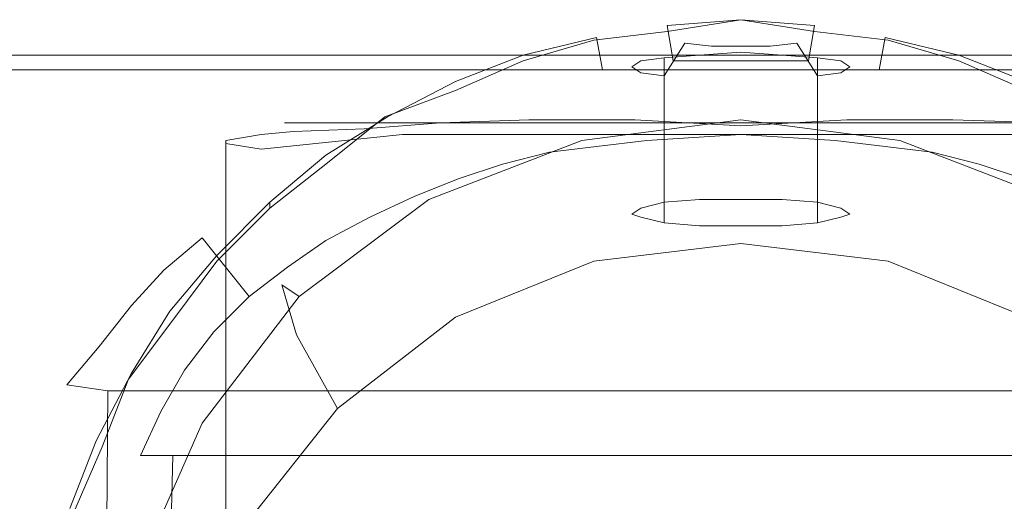
# Model space of a CAD drawing. Extents: x -108 to 108, y -162 to 0.
# Drawn here: x -24 to 9, y -48 to -32 of the extents above; entities that cross this region are included whole.
import ezdxf

# ---------------------------------------------------------------- set-up
doc = ezdxf.new("R2010")
doc.units = 0
doc.header["$LTSCALE"] = 500
doc.header["$MEASUREMENT"] = 0
doc.layers.add('CHROM', color=7, linetype='Continuous')

msp = doc.modelspace()

# ---------------------------------------------------------------- linework, layer by layer
at = {"layer": 'CHROM', "lineweight": 0}
for points, invisible_edges in [([(-2.5, -32.1, -21), (-4.9, -32.5, -21), (-5, -32.6, 31.8), (-2.5, -32.3, 31.9)], 11), ([(-2.3, -33.3, -22.2), (-4.7, -33.6, -22.2), (-4.9, -32.5, -21), (-2.5, -32.1, -21)], 13), ([(0, -31.9, -21), (-2.5, -32.1, -21), (-2.5, -32.3, 31.9), (0, -31.9, 32)], 10), ([(-2.4, -33.5, 32.6), (0, -33.1, 32.7), (0, -31.9, 32), (-2.5, -32.3, 31.9)], 15), ([(0, -33.1, -22.2), (-2.3, -33.3, -22.2), (-2.5, -32.1, -21), (0, -31.9, -21)], 13), ([(0, -31.9, 32), (2.5, -32.3, 31.9), (2.5, -32.1, -21), (0, -31.9, -21)], 10), ([(2.5, -32.3, 31.9), (0, -31.9, 32), (0, -33.1, 32.7), (2.4, -33.5, 32.6)], 15), ([(0, -31.9, -21), (2.5, -32.1, -21), (2.3, -33.3, -22.2), (0, -33.1, -22.2)], 13), ([(2.5, -32.1, -21), (4.9, -32.5, -21), (4.7, -33.6, -22.2), (2.3, -33.3, -22.2)], 13), ([(2.5, -32.3, 31.9), (5, -32.6, 31.8), (4.9, -32.5, -21), (2.5, -32.1, -21)], 14), ([(25, -32.4), (25, -32.4, -4.1), (-25, -32.4, -4.1), (-25, -32.4)], 15), ([(25, -32.4, -4.1), (25, -32.4, -8.3), (-25, -32.4, -8.3), (-25, -32.4, -4.1)], 15), ([(25, -32.4, -8.3), (25, -32.4, -12.5), (-25, -32.4, -12.5), (-25, -32.4, -8.3)], 15), ([(25, -32.4, -12.5), (25, -32.4, -16.7), (-25, -32.4, -16.7), (-25, -32.4, -12.5)], 15), ([(25, -32.4, -16.7), (25, -33.6, -20.6), (-25, -33.6, -20.6), (-25, -32.4, -16.7)], 13), ([(25, -33.1, 14.9), (25, -32.4, 11.3), (-25, -32.4, 11.3), (-25, -33.1, 14.9)], 15), ([(25, -32.4, 11.3), (25, -32.4, 7.5), (-25, -32.4, 7.5), (-25, -32.4, 11.3)], 15), ([(25, -32.4, 7.5), (25, -32.4, 3.7), (-25, -32.4, 3.7), (-25, -32.4, 7.5)], 15), ([(25, -32.4, 3.7), (25, -32.4), (-25, -32.4), (-25, -32.4, 3.7)], 15), ([(-4.8, -33.8, 32.6), (-2.4, -33.5, 32.6), (-2.5, -32.3, 31.9), (-5, -32.6, 31.8)], 15), ([(-3.4, -33.3, 48.8), (-3.7, -33.5, 50.2), (-2.7, -32.5, 50.4), (-2.5, -32.4, 49.3)], 14), ([(-2.6, -33.2, 47.6), (-3.4, -33.3, 48.8), (-2.5, -32.4, 49.3), (-1.9, -32.3, 48.4)], 14), ([(0, -32.5, 50.4), (0, -32.4, 49.7), (-2.5, -32.4, 49.3), (-2.7, -32.5, 50.4)], 15), ([(-1.4, -33.1, 46.8), (-2.6, -33.2, 47.6), (-1.9, -32.3, 48.4), (-1, -32.2, 47.8)], 14), ([(0, -32.4, 49.7), (0, -32.3, 49), (-1.9, -32.3, 48.4), (-2.5, -32.4, 49.3)], 15), ([(0, -32.3, 49), (0, -32.3, 48.3), (-1, -32.2, 47.8), (-1.9, -32.3, 48.4)], 15), ([(0, -33, 46.5), (-1.4, -33.1, 46.8), (-1, -32.2, 47.8), (0, -32.2, 47.6)], 14), ([(0, -32.2, 47.6), (-1, -32.2, 47.8), (0, -32.3, 48.3), (0, -32.2, 47.6)], 15), ([(1.9, -32.3, 48.4), (1, -32.2, 47.8), (0, -32.3, 48.3), (0, -32.3, 49)], 15), ([(0, -32.2, 47.6), (0, -32.3, 48.3), (1, -32.2, 47.8), (0, -32.2, 47.6)], 15), ([(1.4, -33.1, 46.8), (0, -33, 46.5), (0, -32.2, 47.6), (1, -32.2, 47.8)], 14), ([(2.5, -32.4, 49.3), (1.9, -32.3, 48.4), (0, -32.3, 49), (0, -32.4, 49.7)], 15), ([(2.7, -32.5, 50.4), (2.5, -32.4, 49.3), (0, -32.4, 49.7), (0, -32.5, 50.4)], 15), ([(2.6, -33.2, 47.6), (1.4, -33.1, 46.8), (1, -32.2, 47.8), (1.9, -32.3, 48.4)], 14), ([(3.4, -33.3, 48.8), (2.6, -33.2, 47.6), (1.9, -32.3, 48.4), (2.5, -32.4, 49.3)], 14), ([(5, -32.6, 31.8), (2.5, -32.3, 31.9), (2.4, -33.5, 32.6), (4.8, -33.8, 32.6)], 15), ([(3.7, -33.5, 50.2), (3.4, -33.3, 48.8), (2.5, -32.4, 49.3), (2.7, -32.5, 50.4)], 14), ([(-4.9, -32.5, -21), (-7.4, -33.1, -21), (-7.4, -33.3, 31.7), (-5, -32.6, 31.8)], 10), ([(-4.7, -33.6, -22.2), (-7, -34.3, -22.2), (-7.4, -33.1, -21), (-4.9, -32.5, -21)], 15), ([(-7.1, -34.4, 32.4), (-4.8, -33.8, 32.6), (-5, -32.6, 31.8), (-7.4, -33.3, 31.7)], 15), ([(-3.7, -33.5, 50.2), (-3.4, -33.7, 51.7), (-2.5, -32.6, 51.4), (-2.7, -32.5, 50.4)], 14), ([(-3.4, -33.7, 51.7), (-2.6, -33.8, 52.9), (-1.9, -32.7, 52.3), (-2.5, -32.6, 51.4)], 12), ([(0, -32.6, 51), (0, -32.5, 50.4), (-2.7, -32.5, 50.4), (-2.5, -32.6, 51.4)], 15), ([(-2.6, -33.8, 52.9), (-1.4, -33.9, 53.7), (-1, -32.8, 52.9), (-1.9, -32.7, 52.3)], 15), ([(0, -32.7, 51.7), (0, -32.6, 51), (-2.5, -32.6, 51.4), (-1.9, -32.7, 52.3)], 15), ([(0, -32.8, 52.4), (0, -32.7, 51.7), (-1.9, -32.7, 52.3), (-1, -32.8, 52.9)], 11), ([(2.5, -32.6, 51.4), (2.7, -32.5, 50.4), (0, -32.5, 50.4), (0, -32.6, 51)], 15), ([(1.9, -32.7, 52.3), (2.5, -32.6, 51.4), (0, -32.6, 51), (0, -32.7, 51.7)], 15), ([(1, -32.8, 52.9), (1.9, -32.7, 52.3), (0, -32.7, 51.7), (0, -32.8, 52.4)], 14), ([(1.4, -33.9, 53.7), (2.6, -33.8, 52.9), (1.9, -32.7, 52.3), (1, -32.8, 52.9)], 13), ([(2.6, -33.8, 52.9), (3.4, -33.7, 51.7), (2.5, -32.6, 51.4), (1.9, -32.7, 52.3)], 14), ([(3.4, -33.7, 51.7), (3.7, -33.5, 50.2), (2.7, -32.5, 50.4), (2.5, -32.6, 51.4)], 14), ([(4.9, -32.5, -21), (7.4, -33.1, -21), (7, -34.3, -22.2), (4.7, -33.6, -22.2)], 15), ([(7.4, -33.3, 31.7), (5, -32.6, 31.8), (4.8, -33.8, 32.6), (7.1, -34.4, 32.4)], 15), ([(5, -32.6, 31.8), (7.4, -33.3, 31.7), (7.4, -33.1, -21), (4.9, -32.5, -21)], 10), ([(25, -36, 17.2), (25, -33.1, 14.9), (-25, -33.1, 14.9), (-25, -36, 17.2)], 13), ([(-7.4, -33.1, -21), (-9.7, -34, -21), (-9.7, -34.3, 31.4), (-7.4, -33.3, 31.7)], 10), ([(-7, -34.3, -22.2), (-9.2, -35.1, -22.2), (-9.7, -34, -21), (-7.4, -33.1, -21)], 15), ([(-1.4, -38, 46.2), (-2.6, -38.1, 47), (-2.6, -33.2, 47.6), (-1.4, -33.1, 46.8)], 12), ([(0, -33.1, 32.7), (-2.4, -33.5, 32.6), (2.4, -33.5, 32.6), (0, -33.1, 32.7)], 15), ([(0, -33.1, -22.2), (2.3, -33.3, -22.2), (-2.3, -33.3, -22.2), (0, -33.1, -22.2)], 15), ([(-1.4, -33.9, 53.7), (0, -34, 54), (0, -32.8, 53.1), (-1, -32.8, 52.9)], 15), ([(0, -38, 45.9), (-1.4, -38, 46.2), (-1.4, -33.1, 46.8), (0, -33, 46.5)], 14), ([(0, -32.8, 53.1), (0, -32.8, 52.4), (-1, -32.8, 52.9), (0, -32.8, 53.1)], 11), ([(0, -32.8, 53.1), (1, -32.8, 52.9), (0, -32.8, 52.4), (0, -32.8, 53.1)], 14), ([(0, -34, 54), (1.4, -33.9, 53.7), (1, -32.8, 52.9), (0, -32.8, 53.1)], 15), ([(1.4, -38, 46.2), (0, -38, 45.9), (0, -33, 46.5), (1.4, -33.1, 46.8)], 14), ([(2.6, -38.1, 47), (1.4, -38, 46.2), (1.4, -33.1, 46.8), (2.6, -33.2, 47.6)], 14), ([(7.4, -33.1, -21), (9.7, -34, -21), (9.2, -35.1, -22.2), (7, -34.3, -22.2)], 15), ([(7.4, -33.3, 31.7), (9.7, -34.3, 31.4), (9.7, -34, -21), (7.4, -33.1, -21)], 10), ([(-9.3, -35.4, 32.2), (-7.1, -34.4, 32.4), (-7.4, -33.3, 31.7), (-9.7, -34.3, 31.4)], 15), ([(-4.7, -33.6, -22.2), (-2.3, -33.3, -22.2), (2.3, -33.3, -22.2), (4.7, -33.6, -22.2)], 13), ([(-3.4, -38.3, 48.2), (-3.7, -38.5, 49.6), (-3.7, -33.5, 50.2), (-3.4, -33.3, 48.8)], 14), ([(-2.6, -38.1, 47), (-3.4, -38.3, 48.2), (-3.4, -33.3, 48.8), (-2.6, -33.2, 47.6)], 14), ([(-1.6, -35.9, 64.5), (0, -35.8, 64.5), (0, -33.4, 45.4), (-1.8, -33.5, 45.1)], 14), ([(-1.8, -33.5, 45.1), (0, -33.4, 45.4), (0, -33.6, 43.6), (-1.7, -33.8, 43.4)], 15), ([(1.8, -33.5, 45.1), (0, -33.4, 45.4), (0, -35.8, 64.5), (1.6, -35.9, 64.5)], 11), ([(1.7, -33.8, 43.4), (0, -33.6, 43.6), (0, -33.4, 45.4), (1.8, -33.5, 45.1)], 15), ([(3.4, -38.3, 48.2), (2.6, -38.1, 47), (2.6, -33.2, 47.6), (3.4, -33.3, 48.8)], 12), ([(3.7, -38.5, 49.6), (3.4, -38.3, 48.2), (3.4, -33.3, 48.8), (3.7, -33.5, 50.2)], 14), ([(9.7, -34.3, 31.4), (7.4, -33.3, 31.7), (7.1, -34.4, 32.4), (9.3, -35.4, 32.2)], 15), ([(25, -33.6, -20.6), (25, -37.2, -22.4), (-25, -37.2, -22.4), (-25, -33.6, -20.6)], 15), ([(-7, -34.3, -22.2), (-4.7, -33.6, -22.2), (4.7, -33.6, -22.2), (7, -34.3, -22.2)], 13), ([(-4.9, -36.2, 64.5), (-3.2, -36, 64.5), (-3.6, -33.6, 45), (-5.4, -33.9, 44.6)], 14), ([(-5.4, -33.9, 44.6), (-3.6, -33.6, 45), (-3.4, -34, 43.2), (-5.1, -34.3, 42.9)], 15), ([(4.8, -33.8, 32.6), (2.4, -33.5, 32.6), (-2.4, -33.5, 32.6), (-4.8, -33.8, 32.6)], 15), ([(-3.7, -38.5, 49.6), (-3.4, -38.6, 51), (-3.4, -33.7, 51.7), (-3.7, -33.5, 50.2)], 14), ([(-3.2, -36, 64.5), (-1.6, -35.9, 64.5), (-1.8, -33.5, 45.1), (-3.6, -33.6, 45)], 14), ([(-3.6, -33.6, 45), (-1.8, -33.5, 45.1), (-1.7, -33.8, 43.4), (-3.4, -34, 43.2)], 15), ([(-3.4, -38.6, 51), (-2.6, -38.8, 52.3), (-2.6, -33.8, 52.9), (-3.4, -33.7, 51.7)], 12), ([(0, -33.6, 43.6), (1.7, -33.8, 43.4), (-1.7, -33.8, 43.4), (0, -33.6, 43.6)], 15), ([(3.6, -33.6, 45), (1.8, -33.5, 45.1), (1.6, -35.9, 64.5), (3.2, -36, 64.5)], 11), ([(3.4, -34, 43.2), (1.7, -33.8, 43.4), (1.8, -33.5, 45.1), (3.6, -33.6, 45)], 15), ([(2.6, -38.8, 52.3), (3.4, -38.6, 51), (3.4, -33.7, 51.7), (2.6, -33.8, 52.9)], 14), ([(5.4, -33.9, 44.6), (3.6, -33.6, 45), (3.2, -36, 64.5), (4.9, -36.2, 64.5)], 11), ([(3.4, -38.6, 51), (3.7, -38.5, 49.6), (3.7, -33.5, 50.2), (3.4, -33.7, 51.7)], 14), ([(5.1, -34.3, 42.9), (3.4, -34, 43.2), (3.6, -33.6, 45), (5.4, -33.9, 44.6)], 15), ([(-9.7, -34, -21), (-12, -35.2, -21), (-12.1, -35.2, 31.2), (-9.7, -34.3, 31.4)], 10), ([(-9.2, -35.1, -22.2), (-11.3, -36.2, -22.2), (-12, -35.2, -21), (-9.7, -34, -21)], 15), ([(7.1, -34.4, 32.4), (4.8, -33.8, 32.6), (-4.8, -33.8, 32.6), (-7.1, -34.4, 32.4)], 15), ([(-6.5, -36.4, 64.4), (-4.9, -36.2, 64.5), (-5.4, -33.9, 44.6), (-7.1, -34.3, 44.3)], 14), ([(-7.1, -34.3, 44.3), (-5.4, -33.9, 44.6), (-5.1, -34.3, 42.9), (-6.7, -34.7, 42.6)], 15), ([(-5.1, -34.3, 42.9), (-3.4, -34, 43.2), (3.4, -34, 43.2), (5.1, -34.3, 42.9)], 15), ([(-3.4, -34, 43.2), (-1.7, -33.8, 43.4), (1.7, -33.8, 43.4), (3.4, -34, 43.2)], 15), ([(-2.6, -38.8, 52.3), (-1.4, -38.9, 53.1), (-1.4, -33.9, 53.7), (-2.6, -33.8, 52.9)], 14), ([(-1.4, -38.9, 53.1), (0, -38.9, 53.3), (0, -34, 54), (-1.4, -33.9, 53.7)], 14), ([(0, -38.9, 53.3), (1.4, -38.9, 53.1), (1.4, -33.9, 53.7), (0, -34, 54)], 14), ([(1.4, -38.9, 53.1), (2.6, -38.8, 52.3), (2.6, -33.8, 52.9), (1.4, -33.9, 53.7)], 12), ([(7.1, -34.3, 44.3), (5.4, -33.9, 44.6), (4.9, -36.2, 64.5), (6.5, -36.4, 64.4)], 11), ([(6.7, -34.7, 42.6), (5.1, -34.3, 42.9), (5.4, -33.9, 44.6), (7.1, -34.3, 44.3)], 15), ([(-11.6, -36.3, 32), (-9.3, -35.4, 32.2), (-9.7, -34.3, 31.4), (-12.1, -35.2, 31.2)], 15), ([(9.3, -35.4, 32.2), (7.1, -34.4, 32.4), (-7.1, -34.4, 32.4), (-9.3, -35.4, 32.2)], 15), ([(-9.2, -35.1, -22.2), (-7, -34.3, -22.2), (7, -34.3, -22.2), (9.2, -35.1, -22.2)], 15), ([(-8.1, -36.8, 64.4), (-6.5, -36.4, 64.4), (-7.1, -34.3, 44.3), (-8.9, -34.7, 43.8)], 14), ([(-8.9, -34.7, 43.8), (-7.1, -34.3, 44.3), (-6.7, -34.7, 42.6), (-8.4, -35.1, 42.2)], 15), ([(-6.7, -34.7, 42.6), (-5.1, -34.3, 42.9), (5.1, -34.3, 42.9), (6.7, -34.7, 42.6)], 15), ([(8.9, -34.7, 43.8), (7.1, -34.3, 44.3), (6.5, -36.4, 64.4), (8.1, -36.8, 64.4)], 11), ([(8.4, -35.1, 42.2), (6.7, -34.7, 42.6), (7.1, -34.3, 44.3), (8.9, -34.7, 43.8)], 15), ([(-9.6, -37.3, 64.4), (-8.1, -36.8, 64.4), (-8.9, -34.7, 43.8), (-10.5, -35.3, 43.3)], 14), ([(-10.5, -35.3, 43.3), (-8.9, -34.7, 43.8), (-8.4, -35.1, 42.2), (-10, -35.7, 41.8)], 15), ([(-8.4, -35.1, 42.2), (-6.7, -34.7, 42.6), (6.7, -34.7, 42.6), (8.4, -35.1, 42.2)], 15), ([(-5.4, -36, 32.1), (-5.7, -35.3, 33.1), (0, -34.6, 33.3), (0, -35.3, 32.2)], 7), ([(-5.7, -35.3, 33.1), (-5.5, -37.2, 38.2), (0, -36.5, 38.4), (0, -34.6, 33.3)], 15), ([(0, -35.3, 32.2), (0, -34.6, 33.3), (5.7, -35.3, 33.1), (5.4, -36, 32.1)], 7), ([(0, -34.6, 33.3), (0, -36.5, 38.4), (5.5, -37.2, 38.2), (5.7, -35.3, 33.1)], 15), ([(10.5, -35.3, 43.3), (8.9, -34.7, 43.8), (8.1, -36.8, 64.4), (9.6, -37.3, 64.4)], 11), ([(10, -35.7, 41.8), (8.4, -35.1, 42.2), (8.9, -34.7, 43.8), (10.5, -35.3, 43.3)], 15), ([(-15.2, -35.7, 62.5), (-16.3, -35.8, 63.3), (-13.5, -35.2, 63.1), (-11.4, -35.1, 62)], 15), ([(-12.8, -35.6, 61.4), (-15.2, -35.7, 62.5), (-11.4, -35.1, 62), (-9.2, -35, 61.2)], 15), ([(-11.4, -35.1, 62), (-13.5, -35.2, 63.1), (-13.3, -35.4, 64.1), (-11.1, -35.4, 63.8)], 11), ([(-10.2, -35.4, 60.4), (-12.8, -35.6, 61.4), (-9.2, -35, 61.2), (-6.9, -34.9, 60.3)], 15), ([(-9.2, -35, 61.2), (-11.4, -35.1, 62), (-11.1, -35.4, 63.8), (-8.9, -35.4, 63.6)], 11), ([(-11.3, -36.2, -22.2), (-9.2, -35.1, -22.2), (9.2, -35.1, -22.2), (11.3, -36.2, -22.2)], 15), ([(-7.2, -35.3, 59.6), (-10.2, -35.4, 60.4), (-6.9, -34.9, 60.3), (-4.6, -34.9, 59.7)], 15), ([(-10, -35.7, 41.8), (-8.4, -35.1, 42.2), (8.4, -35.1, 42.2), (10, -35.7, 41.8)], 15), ([(-6.9, -34.9, 60.3), (-9.2, -35, 61.2), (-8.9, -35.4, 63.6), (-6.6, -35.4, 63.3)], 11), ([(-3.6, -35.3, 58.9), (-7.2, -35.3, 59.6), (-4.6, -34.9, 59.7), (-2.3, -34.9, 59.2)], 15), ([(-4.6, -34.9, 59.7), (-6.9, -34.9, 60.3), (-6.6, -35.4, 63.3), (-4.4, -35.4, 63)], 11), ([(-2.3, -34.9, 59.2), (-4.6, -34.9, 59.7), (-4.4, -35.4, 63), (-2.2, -35.4, 62.7)], 11), ([(0, -35.5, 58.5), (-3.6, -35.3, 58.9), (-2.3, -34.9, 59.2), (0, -34.9, 58.9)], 15), ([(0, -34.9, 58.9), (-2.3, -34.9, 59.2), (-2.2, -35.4, 62.7), (0, -35.4, 62.5)], 11), ([(0, -35.4, 62.5), (2.2, -35.4, 62.7), (2.3, -34.9, 59.2), (0, -34.9, 58.9)], 14), ([(0, -34.9, 58.9), (2.3, -34.9, 59.2), (3.6, -35.3, 58.9), (0, -35.5, 58.5)], 15), ([(2.2, -35.4, 62.7), (4.4, -35.4, 63), (4.6, -34.9, 59.7), (2.3, -34.9, 59.2)], 14), ([(2.3, -34.9, 59.2), (4.6, -34.9, 59.7), (7.2, -35.3, 59.6), (3.6, -35.3, 58.9)], 15), ([(4.4, -35.4, 63), (6.6, -35.4, 63.3), (6.9, -34.9, 60.3), (4.6, -34.9, 59.7)], 14), ([(4.6, -34.9, 59.7), (6.9, -34.9, 60.3), (10.2, -35.4, 60.4), (7.2, -35.3, 59.6)], 15), ([(6.6, -35.4, 63.3), (8.9, -35.4, 63.6), (9.2, -35, 61.2), (6.9, -34.9, 60.3)], 14), ([(6.9, -34.9, 60.3), (9.2, -35, 61.2), (12.8, -35.6, 61.4), (10.2, -35.4, 60.4)], 15), ([(8.9, -35.4, 63.6), (11.1, -35.4, 63.8), (11.4, -35.1, 62), (9.2, -35, 61.2)], 14), ([(-16.3, -35.8, 63.3), (-17.5, -36, 64.5), (-15.5, -35.4, 64.4), (-13.5, -35.2, 63.1)], 15), ([(-17.5, -36, 64.5), (-17.5, -36.1, 65.3), (-13.8, -35.6, 65.2), (-15.5, -35.4, 64.4)], 15), ([(-15.5, -35.4, 64.4), (-13.3, -35.4, 64.1), (-13.5, -35.2, 63.1), (-15.5, -35.4, 64.4)], 14), ([(-15.5, -35.4, 64.4), (-13.8, -35.6, 65.2), (0, -35.6, 64.2), (0, -35.4, 62.5)], 7), ([(-12, -35.2, -21), (-14.1, -36.5, -21), (-14.1, -36.8, 30.8), (-12.1, -35.2, 31.2)], 10), ([(-13.5, -37.8, 31.6), (-11.6, -36.3, 32), (-12.1, -35.2, 31.2), (-14.1, -36.8, 30.8)], 15), ([(-11.3, -36.2, -22.2), (-13.4, -37.5, -22.2), (-14.1, -36.5, -21), (-12, -35.2, -21)], 15), ([(-10.3, -43.3, 61.8), (-12.8, -43.7, 63), (-12.8, -35.6, 61.4), (-10.2, -35.4, 60.4)], 11), ([(-11.1, -37.9, 64.4), (-9.6, -37.3, 64.4), (-10.5, -35.3, 43.3), (-12.1, -36, 42.8)], 14), ([(-12.1, -36, 42.8), (-10.5, -35.3, 43.3), (-10, -35.7, 41.8), (-11.5, -36.3, 41.3)], 15), ([(11.6, -36.3, 32), (9.3, -35.4, 32.2), (-9.3, -35.4, 32.2), (-11.6, -36.3, 32)], 15), ([(-10.6, -38, 31.6), (-11, -37.5, 32.6), (-5.7, -35.3, 33.1), (-5.4, -36, 32.1)], 7), ([(-11, -37.5, 32.6), (-10.7, -39.3, 37.7), (-5.5, -37.2, 38.2), (-5.7, -35.3, 33.1)], 15), ([(-7.3, -42.9, 60.5), (-10.3, -43.3, 61.8), (-10.2, -35.4, 60.4), (-7.2, -35.3, 59.6)], 11), ([(-3.7, -42.7, 59.5), (-7.3, -42.9, 60.5), (-7.2, -35.3, 59.6), (-3.6, -35.3, 58.9)], 11), ([(0, -42.7, 59.4), (-3.7, -42.7, 59.5), (-3.6, -35.3, 58.9), (0, -35.5, 58.5)], 11), ([(0, -35.5, 58.5), (3.6, -35.3, 58.9), (3.7, -42.7, 59.5), (0, -42.7, 59.4)], 14), ([(0, -35.4, 62.5), (0, -35.6, 64.2), (13.8, -35.6, 65.2), (15.5, -35.4, 64.4)], 7), ([(3.6, -35.3, 58.9), (7.2, -35.3, 59.6), (7.3, -42.9, 60.5), (3.7, -42.7, 59.5)], 14), ([(5.4, -36, 32.1), (5.7, -35.3, 33.1), (11, -37.5, 32.6), (10.6, -38, 31.6)], 7), ([(5.7, -35.3, 33.1), (5.5, -37.2, 38.2), (10.7, -39.3, 37.7), (11, -37.5, 32.6)], 15), ([(7.2, -35.3, 59.6), (10.2, -35.4, 60.4), (10.3, -43.3, 61.8), (7.3, -42.9, 60.5)], 14), ([(-17.5, -36.1, 65.3), (-16.3, -36.3, 66.4), (-11.5, -35.8, 66.1), (-13.8, -35.6, 65.2)], 15), ([(-15.2, -44.1, 64.2), (-16.3, -44.4, 65), (-16.3, -35.8, 63.3), (-15.2, -35.7, 62.5)], 11), ([(-12.8, -43.7, 63), (-15.2, -44.1, 64.2), (-15.2, -35.7, 62.5), (-12.8, -35.6, 61.4)], 11), ([(-13.8, -35.6, 65.2), (-11.5, -35.8, 66.1), (0, -35.8, 66), (0, -35.6, 64.2)], 15), ([(-11.5, -36.3, 41.3), (-10, -35.7, 41.8), (10, -35.7, 41.8), (11.5, -36.3, 41.3)], 15), ([(0, -35.6, 64.2), (0, -35.8, 66), (11.5, -35.8, 66.1), (13.8, -35.6, 65.2)], 15), ([(25, -39.7, 17.5), (25, -36, 17.2), (-25, -36, 17.2), (-25, -39.7, 17.5)], 15), ([(-17.5, -45, 66.3), (-17.5, -36, 64.5), (-16.3, -35.8, 63.3), (-16.3, -44.4, 65)], 13), ([(-17.5, -45, 66.3), (-17.5, -45.4, 67.3), (-17.5, -36.1, 65.3), (-17.5, -36, 64.5)], 1), ([(-16.3, -46.1, 68.6), (-16.3, -36.3, 66.4), (-17.5, -36.1, 65.3), (-17.5, -45.4, 67.3)], 13), ([(-11.5, -35.8, 66.1), (-16.3, -36.3, 66.4), (0, -36.4, 66.4), (0, -35.8, 66)], 6), ([(-12.6, -38.6, 64.4), (-11.1, -37.9, 64.4), (-12.1, -36, 42.8), (-13.8, -36.7, 42.3)], 14), ([(-13.8, -36.7, 42.3), (-12.1, -36, 42.8), (-11.5, -36.3, 41.3), (-13.1, -37, 40.9)], 15), ([(-4.5, -37.4, 65.6), (-3, -37.2, 65.7), (-3.2, -36, 64.5), (-4.9, -36.2, 64.5)], 15), ([(-3, -37.2, 65.7), (-1.5, -37.1, 65.7), (-1.6, -35.9, 64.5), (-3.2, -36, 64.5)], 15), ([(-1.5, -37.1, 65.7), (0, -37, 65.7), (0, -35.8, 64.5), (-1.6, -35.9, 64.5)], 15), ([(0, -35.8, 66), (0, -36.4, 66.4), (16.3, -36.3, 66.4), (11.5, -35.8, 66.1)], 3), ([(1.6, -35.9, 64.5), (0, -35.8, 64.5), (0, -37, 65.7), (1.5, -37.1, 65.7)], 15), ([(3.2, -36, 64.5), (1.6, -35.9, 64.5), (1.5, -37.1, 65.7), (3, -37.2, 65.7)], 15), ([(4.9, -36.2, 64.5), (3.2, -36, 64.5), (3, -37.2, 65.7), (4.5, -37.4, 65.6)], 15), ([(0, -44, 68.2), (0, -36.4, 66.4), (-16.3, -36.3, 66.4), (-16.3, -46.1, 68.6)], 15), ([(13.5, -37.8, 31.6), (11.6, -36.3, 32), (-11.6, -36.3, 32), (-13.5, -37.8, 31.6)], 15), ([(-13.4, -37.5, -22.2), (-11.3, -36.2, -22.2), (11.3, -36.2, -22.2), (13.4, -37.5, -22.2)], 15), ([(-13.1, -37, 40.9), (-11.5, -36.3, 41.3), (11.5, -36.3, 41.3), (13.1, -37, 40.9)], 15), ([(-7.5, -38, 65.6), (-6, -37.6, 65.6), (-6.5, -36.4, 64.4), (-8.1, -36.8, 64.4)], 15), ([(-6, -37.6, 65.6), (-4.5, -37.4, 65.6), (-4.9, -36.2, 64.5), (-6.5, -36.4, 64.4)], 15), ([(16.3, -46.1, 68.6), (16.3, -36.3, 66.4), (0, -36.4, 66.4), (0, -44, 68.2)], 15), ([(6.5, -36.4, 64.4), (4.9, -36.2, 64.5), (4.5, -37.4, 65.6), (6, -37.6, 65.6)], 15), ([(8.1, -36.8, 64.4), (6.5, -36.4, 64.4), (6, -37.6, 65.6), (7.5, -38, 65.6)], 15), ([(-14.1, -36.5, -21), (-16, -38.1, -21), (-16, -38.3, 30.5), (-14.1, -36.8, 30.8)], 8), ([(-13.4, -37.5, -22.2), (-15.2, -39, -22.2), (-16, -38.1, -21), (-14.1, -36.5, -21)], 15), ([(-14.1, -39.4, 64.4), (-12.6, -38.6, 64.4), (-13.8, -36.7, 42.3), (-15.4, -37.4, 41.8)], 14), ([(-15.4, -37.4, 41.8), (-13.8, -36.7, 42.3), (-13.1, -37, 40.9), (-14.6, -37.7, 40.3)], 15), ([(-5.5, -37.2, 38.2), (-5, -40.1, 42.7), (0, -39.5, 42.9), (0, -36.5, 38.4)], 13), ([(0, -36.5, 38.4), (0, -39.5, 42.9), (5, -40.1, 42.7), (5.5, -37.2, 38.2)], 13), ([(-15.4, -39.3, 31.3), (-13.5, -37.8, 31.6), (-14.1, -36.8, 30.8), (-16, -38.3, 30.5)], 15), ([(-14.6, -37.7, 40.3), (-13.1, -37, 40.9), (13.1, -37, 40.9), (14.6, -37.7, 40.3)], 15), ([(-8.9, -38.4, 65.6), (-7.5, -38, 65.6), (-8.1, -36.8, 64.4), (-9.6, -37.3, 64.4)], 15), ([(3, -37.2, 65.7), (1.5, -37.1, 65.7), (-1.5, -37.1, 65.7), (-3, -37.2, 65.7)], 15), ([(0, -37, 65.7), (-1.5, -37.1, 65.7), (1.5, -37.1, 65.7), (0, -37, 65.7)], 15), ([(9.6, -37.3, 64.4), (8.1, -36.8, 64.4), (7.5, -38, 65.6), (8.9, -38.4, 65.6)], 15), ([(25, -37.2, -22.4), (25, -41.4, -22.5), (-25, -41.4, -22.5), (-25, -37.2, -22.4)], 15), ([(-15.4, -40.3, 64.4), (-14.1, -39.4, 64.4), (-15.4, -37.4, 41.8), (-16.9, -38.3, 41.1)], 14), ([(-16.9, -38.3, 41.1), (-15.4, -37.4, 41.8), (-14.6, -37.7, 40.3), (-16, -38.6, 39.7)], 15), ([(-10.4, -38.9, 65.6), (-8.9, -38.4, 65.6), (-9.6, -37.3, 64.4), (-11.1, -37.9, 64.4)], 15), ([(-10.7, -39.3, 37.7), (-9.7, -42, 42.3), (-5, -40.1, 42.7), (-5.5, -37.2, 38.2)], 13), ([(6, -37.6, 65.6), (4.5, -37.4, 65.6), (-4.5, -37.4, 65.6), (-6, -37.6, 65.6)], 15), ([(4.5, -37.4, 65.6), (3, -37.2, 65.7), (-3, -37.2, 65.7), (-4.5, -37.4, 65.6)], 15), ([(5.5, -37.2, 38.2), (5, -40.1, 42.7), (9.7, -42, 42.3), (10.7, -39.3, 37.7)], 13), ([(11.1, -37.9, 64.4), (9.6, -37.3, 64.4), (8.9, -38.4, 65.6), (10.4, -38.9, 65.6)], 15), ([(-16, -38.6, 39.7), (-14.6, -37.7, 40.3), (14.6, -37.7, 40.3), (16, -38.6, 39.7)], 15), ([(-15, -41.3, 30.8), (-15.6, -40.9, 31.8), (-11, -37.5, 32.6), (-10.6, -38, 31.6)], 6), ([(-15.6, -40.9, 31.8), (-15.1, -42.6, 37), (-10.7, -39.3, 37.7), (-11, -37.5, 32.6)], 14), ([(-15.2, -39, -22.2), (-13.4, -37.5, -22.2), (13.4, -37.5, -22.2), (15.2, -39, -22.2)], 15), ([(7.5, -38, 65.6), (6, -37.6, 65.6), (-6, -37.6, 65.6), (-7.5, -38, 65.6)], 15), ([(-16, -38.1, -21), (-17.8, -39.9, -21), (-17.8, -40.1, 30.1), (-16, -38.3, 30.5)], 10), ([(-15.2, -39, -22.2), (-16.9, -40.7, -22.2), (-17.8, -39.9, -21), (-16, -38.1, -21)], 15), ([(15.4, -39.3, 31.3), (13.5, -37.8, 31.6), (-13.5, -37.8, 31.6), (-15.4, -39.3, 31.3)], 15), ([(-11.7, -39.5, 65.6), (-10.4, -38.9, 65.6), (-11.1, -37.9, 64.4), (-12.6, -38.6, 64.4)], 15), ([(8.9, -38.4, 65.6), (7.5, -38, 65.6), (-7.5, -38, 65.6), (-8.9, -38.4, 65.6)], 15), ([(-16.7, -41.3, 64.4), (-15.4, -40.3, 64.4), (-16.9, -38.3, 41.1), (-18.3, -39.3, 40.5)], 14), ([(-18.3, -39.3, 40.5), (-16.9, -38.3, 41.1), (-16, -38.6, 39.7), (-17.3, -39.5, 39.1)], 15), ([(-17, -41, 30.9), (-15.4, -39.3, 31.3), (-16, -38.3, 30.5), (-17.8, -40.1, 30.1)], 15), ([(10.4, -38.9, 65.6), (8.9, -38.4, 65.6), (-8.9, -38.4, 65.6), (-10.4, -38.9, 65.6)], 15), ([(-17.3, -39.5, 39.1), (-16, -38.6, 39.7), (16, -38.6, 39.7), (17.3, -39.5, 39.1)], 15), ([(-13.1, -40.3, 65.6), (-11.7, -39.5, 65.6), (-12.6, -38.6, 64.4), (-14.1, -39.4, 64.4)], 15), ([(-16.9, -40.7, -22.2), (-15.2, -39, -22.2), (15.2, -39, -22.2), (16.9, -40.7, -22.2)], 15), ([(11.7, -39.5, 65.6), (10.4, -38.9, 65.6), (-10.4, -38.9, 65.6), (-11.7, -39.5, 65.6)], 15), ([(-17.9, -42.5, 64.4), (-16.7, -41.3, 64.4), (-18.3, -39.3, 40.5), (-19.6, -40.4, 39.9)], 8), ([(-19.6, -40.4, 39.9), (-18.3, -39.3, 40.5), (-17.3, -39.5, 39.1), (-18.5, -40.6, 38.5)], 15), ([(17, -41, 30.9), (15.4, -39.3, 31.3), (-15.4, -39.3, 31.3), (-17, -41, 30.9)], 15), ([(-14.4, -41, 65.6), (-13.1, -40.3, 65.6), (-14.1, -39.4, 64.4), (-15.4, -40.3, 64.4)], 15), ([(-15.1, -42.6, 37), (-13.7, -45.1, 41.6), (-9.7, -42, 42.3), (-10.7, -39.3, 37.7)], 12), ([(25, -43.5, 17.5), (25, -39.7, 17.5), (-25, -39.7, 17.5), (-25, -43.5, 17.5)], 15), ([(-18.5, -40.6, 38.5), (-17.3, -39.5, 39.1), (17.3, -39.5, 39.1), (18.5, -40.6, 38.5)], 15), ([(13.1, -40.3, 65.6), (11.7, -39.5, 65.6), (-11.7, -39.5, 65.6), (-13.1, -40.3, 65.6)], 15), ([(-5, -40.1, 42.7), (-4.2, -44.1, 46.3), (0, -43.5, 46.5), (0, -39.5, 42.9)], 15), ([(0, -39.5, 42.9), (0, -43.5, 46.5), (4.2, -44.1, 46.3), (5, -40.1, 42.7)], 15), ([(-17.8, -39.9, -21), (-19.4, -41.8, -21), (-19.3, -42.1, 29.6), (-17.8, -40.1, 30.1)], 10), ([(-16.9, -40.7, -22.2), (-18.4, -42.5, -22.2), (-19.4, -41.8, -21), (-17.8, -39.9, -21)], 15), ([(-18.5, -42.9, 30.5), (-17, -41, 30.9), (-17.8, -40.1, 30.1), (-19.3, -42.1, 29.6)], 15), ([(-9.7, -42, 42.3), (-8.1, -45.7, 46), (-4.2, -44.1, 46.3), (-5, -40.1, 42.7)], 15), ([(5, -40.1, 42.7), (4.2, -44.1, 46.3), (8.1, -45.7, 46), (9.7, -42, 42.3)], 15), ([(-18.9, -43.8, 64.5), (-17.9, -42.5, 64.4), (-19.6, -40.4, 39.9), (-20.7, -41.6, 39.2)], 10), ([(-20.7, -41.6, 39.2), (-19.6, -40.4, 39.9), (-18.5, -40.6, 38.5), (-19.5, -41.9, 37.8)], 15), ([(-15.6, -41.9, 65.6), (-14.4, -41, 65.6), (-15.4, -40.3, 64.4), (-16.7, -41.3, 64.4)], 15), ([(14.4, -41, 65.6), (13.1, -40.3, 65.6), (-13.1, -40.3, 65.6), (-14.4, -41, 65.6)], 15), ([(-19.5, -41.9, 37.8), (-18.5, -40.6, 38.5), (18.5, -40.6, 38.5), (19.5, -41.9, 37.8)], 15), ([(-18.4, -42.5, -22.2), (-16.9, -40.7, -22.2), (16.9, -40.7, -22.2), (18.4, -42.5, -22.2)], 15), ([(-18.3, -45.6, 29.8), (-19.1, -45.4, 30.8), (-15.6, -40.9, 31.8), (-15, -41.3, 30.8)], 7), ([(-19.1, -45.4, 30.8), (-18.5, -46.9, 36), (-15.1, -42.6, 37), (-15.6, -40.9, 31.8)], 15), ([(18.5, -42.9, 30.5), (17, -41, 30.9), (-17, -41, 30.9), (-18.5, -42.9, 30.5)], 15), ([(15.6, -41.9, 65.6), (14.4, -41, 65.6), (-14.4, -41, 65.6), (-15.6, -41.9, 65.6)], 15), ([(25, -41.4, -22.5), (25, -45.6, -22.5), (-25, -45.6, -22.5), (-25, -41.4, -22.5)], 15), ([(-16.7, -43, 65.6), (-15.6, -41.9, 65.6), (-16.7, -41.3, 64.4), (-17.9, -42.5, 64.4)], 15), ([(-19.7, -45.2, 64.5), (-18.9, -43.8, 64.5), (-20.7, -41.6, 39.2), (-21.8, -43, 38.5)], 10), ([(-21.8, -43, 38.5), (-20.7, -41.6, 39.2), (-19.5, -41.9, 37.8), (-20.5, -43.2, 37.2)], 15), ([(-19.4, -41.8, -21), (-20.7, -43.9, -21), (-20.8, -44.1, 29.2), (-19.3, -42.1, 29.6)], 10), ([(-18.4, -42.5, -22.2), (-19.7, -44.5, -22.2), (-20.7, -43.9, -21), (-19.4, -41.8, -21)], 15), ([(-19.9, -44.8, 30), (-18.5, -42.9, 30.5), (-19.3, -42.1, 29.6), (-20.8, -44.1, 29.2)], 15), ([(-20.5, -43.2, 37.2), (-19.5, -41.9, 37.8), (19.5, -41.9, 37.8), (20.5, -43.2, 37.2)], 15), ([(16.7, -43, 65.6), (15.6, -41.9, 65.6), (-15.6, -41.9, 65.6), (-16.7, -43, 65.6)], 15), ([(-13.7, -45.1, 41.6), (-11.5, -48.2, 45.4), (-8.1, -45.7, 46), (-9.7, -42, 42.3)], 15), ([(9.7, -42, 42.3), (8.1, -45.7, 46), (11.5, -48.2, 45.4), (13.7, -45.1, 41.6)], 15), ([(-19.7, -44.5, -22.2), (-18.4, -42.5, -22.2), (18.4, -42.5, -22.2), (19.7, -44.5, -22.2)], 15), ([(-17.7, -44.2, 65.7), (-16.7, -43, 65.6), (-17.9, -42.5, 64.4), (-18.9, -43.8, 64.5)], 15), ([(-18.5, -46.9, 36), (-16.8, -49, 40.7), (-13.7, -45.1, 41.6), (-15.1, -42.6, 37)], 13), ([(-3.7, -50, 60.5), (-7.4, -50.5, 61.6), (-7.3, -42.9, 60.5), (-3.7, -42.7, 59.5)], 15), ([(0, -49.9, 60), (-3.7, -50, 60.5), (-3.7, -42.7, 59.5), (0, -42.7, 59.4)], 15), ([(0, -42.7, 59.4), (3.7, -42.7, 59.5), (3.7, -50, 60.5), (0, -49.9, 60)], 15), ([(3.7, -42.7, 59.5), (7.3, -42.9, 60.5), (7.4, -50.5, 61.6), (3.7, -50, 60.5)], 15), ([(-20.4, -46.7, 64.5), (-19.7, -45.2, 64.5), (-21.8, -43, 38.5), (-22.9, -44.3, 37.9)], 10), ([(-22.9, -44.3, 37.9), (-21.8, -43, 38.5), (-20.5, -43.2, 37.2), (-21.5, -44.5, 36.6)], 15), ([(19.9, -44.8, 30), (18.5, -42.9, 30.5), (-18.5, -42.9, 30.5), (-19.9, -44.8, 30)], 15), ([(17.7, -44.2, 65.7), (16.7, -43, 65.6), (-16.7, -43, 65.6), (-17.7, -44.2, 65.7)], 15), ([(-7.4, -50.5, 61.6), (-10.4, -51.1, 62.9), (-10.3, -43.3, 61.8), (-7.3, -42.9, 60.5)], 15), ([(7.3, -42.9, 60.5), (10.3, -43.3, 61.8), (10.4, -51.1, 62.9), (7.4, -50.5, 61.6)], 15), ([(-21.5, -44.5, 36.6), (-20.5, -43.2, 37.2), (20.5, -43.2, 37.2), (21.5, -44.5, 36.6)], 7), ([(-10.4, -51.1, 62.9), (-12.9, -51.9, 64.3), (-12.8, -43.7, 63), (-10.3, -43.3, 61.8)], 15), ([(25, -47.2, 17.5), (25, -43.5, 17.5), (-25, -43.5, 17.5), (-25, -47.2, 17.5)], 15), ([(-18.5, -45.4, 65.7), (-17.7, -44.2, 65.7), (-18.9, -43.8, 64.5), (-19.7, -45.2, 64.5)], 15), ([(-12.9, -51.9, 64.3), (-15.2, -52.6, 65.7), (-15.2, -44.1, 64.2), (-12.8, -43.7, 63)], 15), ([(-4.2, -44.1, 46.3), (-3.1, -48.7, 48.9), (0, -48.3, 49), (0, -43.5, 46.5)], 15), ([(0, -43.5, 46.5), (0, -48.3, 49), (3.1, -48.7, 48.9), (4.2, -44.1, 46.3)], 15), ([(-20.7, -43.9, -21), (-21.9, -46.2, -21), (-21.7, -46.4, 28.6), (-20.8, -44.1, 29.2)], 10), ([(-19.7, -44.5, -22.2), (-20.8, -46.7, -22.2), (-21.9, -46.2, -21), (-20.7, -43.9, -21)], 15), ([(-20.8, -47, 29.5), (-19.9, -44.8, 30), (-20.8, -44.1, 29.2), (-21.7, -46.4, 28.6)], 15), ([(0, -53.2, 69.8), (0, -44, 68.2), (-16.3, -46.1, 68.6), (-16.3, -56, 70.2)], 15), ([(-15.2, -52.6, 65.7), (-16.3, -53.3, 66.5), (-16.3, -44.4, 65), (-15.2, -44.1, 64.2)], 15), ([(-8.1, -45.7, 46), (-6.1, -49.9, 48.6), (-3.1, -48.7, 48.9), (-4.2, -44.1, 46.3)], 15), ([(16.3, -56, 70.2), (16.3, -46.1, 68.6), (0, -44, 68.2), (0, -53.2, 69.8)], 15), ([(4.2, -44.1, 46.3), (3.1, -48.7, 48.9), (6.1, -49.9, 48.6), (8.1, -45.7, 46)], 15), ([(-22.9, -44.3, 37.9), (-22.9, -66.5, 28.5), (-20.9, -68, 64.5), (-20.4, -46.7, 64.5)], 15), ([(-21.7, -65.8, 27.5), (-22.9, -66.5, 28.5), (-22.9, -44.3, 37.9), (-21.5, -44.5, 36.6)], 2), ([(18.5, -45.4, 65.7), (17.7, -44.2, 65.7), (-17.7, -44.2, 65.7), (-18.5, -45.4, 65.7)], 15), ([(-17.5, -54.4, 67.8), (-17.5, -45, 66.3), (-16.3, -44.4, 65), (-16.3, -53.3, 66.5)], 15), ([(-21.5, -44.5, 36.6), (0, -44.5, 36.6), (0, -65.8, 27.5), (-21.7, -65.8, 27.5)], 10), ([(-20.8, -46.7, -22.2), (-19.7, -44.5, -22.2), (19.7, -44.5, -22.2), (20.8, -46.7, -22.2)], 15), ([(20.8, -47, 29.5), (19.9, -44.8, 30), (-19.9, -44.8, 30), (-20.8, -47, 29.5)], 15), ([(21.7, -65.8, 27.5), (0, -65.8, 27.5), (0, -44.5, 36.6), (21.5, -44.5, 36.6)], 10), ([(-17.5, -54.4, 67.8), (-17.5, -55.1, 68.9), (-17.5, -45.4, 67.3), (-17.5, -45, 66.3)], 5), ([(-16.8, -49, 40.7), (-14.1, -51.5, 44.6), (-11.5, -48.2, 45.4), (-13.7, -45.1, 41.6)], 14), ([(-20.5, -50.6, 28.7), (-21.3, -50.6, 29.6), (-19.1, -45.4, 30.8), (-18.3, -45.6, 29.8)], 7), ([(-21.3, -50.6, 29.6), (-20.7, -52, 34.8), (-18.5, -46.9, 36), (-19.1, -45.4, 30.8)], 15), ([(-19.3, -46.7, 65.7), (-18.5, -45.4, 65.7), (-19.7, -45.2, 64.5), (-20.4, -46.7, 64.5)], 15), ([(19.3, -46.7, 65.7), (18.5, -45.4, 65.7), (-18.5, -45.4, 65.7), (-19.3, -46.7, 65.7)], 7), ([(-16.3, -56, 70.2), (-16.3, -46.1, 68.6), (-17.5, -45.4, 67.3), (-17.5, -55.1, 68.9)], 15), ([(25, -45.6, -22.5), (25, -49.8, -22.5), (-25, -49.8, -22.5), (-25, -45.6, -22.5)], 15), ([(-11.5, -48.2, 45.4), (-8.6, -51.8, 48.2), (-6.1, -49.9, 48.6), (-8.1, -45.7, 46)], 15), ([(8.1, -45.7, 46), (6.1, -49.9, 48.6), (8.6, -51.8, 48.2), (11.5, -48.2, 45.4)], 15), ([(-21.9, -46.2, -21), (-22.8, -48.5, -21), (-22.7, -48.7, 28.1), (-21.7, -46.4, 28.6)], 10), ([(-20.8, -46.7, -22.2), (-21.6, -48.9, -22.2), (-22.8, -48.5, -21), (-21.9, -46.2, -21)], 15), ([(-21.7, -49.2, 29), (-20.8, -47, 29.5), (-21.7, -46.4, 28.6), (-22.7, -48.7, 28.1)], 15), ([(-21.6, -48.9, -22.2), (-20.8, -46.7, -22.2), (20.8, -46.7, -22.2), (21.6, -48.9, -22.2)], 15), ([(-20.9, -68, 64.5), (-19.8, -67.4, 65.6), (-19.3, -46.7, 65.7), (-20.4, -46.7, 64.5)], 9), ([(0, -67.4, 65.6), (0, -46.7, 65.7), (-19.3, -46.7, 65.7), (-19.8, -67.4, 65.6)], 5), ([(19.8, -67.4, 65.6), (19.3, -46.7, 65.7), (0, -46.7, 65.7), (0, -67.4, 65.6)], 5), ([(21.7, -49.2, 29), (20.8, -47, 29.5), (-20.8, -47, 29.5), (-21.7, -49.2, 29)], 15), ([(-20.7, -52, 34.8), (-18.8, -53.6, 39.6), (-16.8, -49, 40.7), (-18.5, -46.9, 36)], 15), ([(25, -51, 17.5), (25, -47.2, 17.5), (-25, -47.2, 17.5), (-25, -51, 17.5)], 15), ([(-14.1, -51.5, 44.6), (-10.6, -54.3, 47.6), (-8.6, -51.8, 48.2), (-11.5, -48.2, 45.4)], 15), ([(11.5, -48.2, 45.4), (8.6, -51.8, 48.2), (10.6, -54.3, 47.6), (14.1, -51.5, 44.6)], 15)]:
    msp.add_3dface(points, dxfattribs=dict(at, invisible_edges=invisible_edges))

doc.saveas('drawing.dxf')
